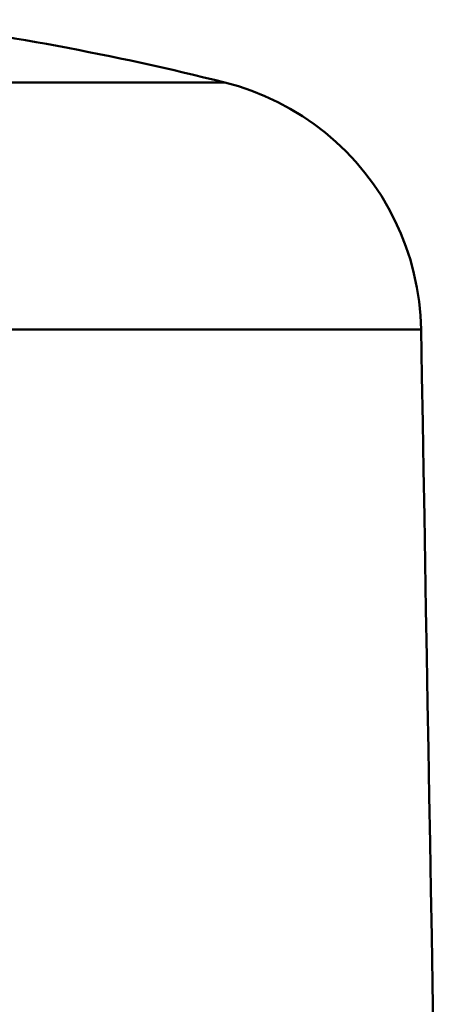
# Model space of a CAD drawing. Extents: x 346 to 656, y -90 to 225.
# Drawn here: x 458 to 463, y 89 to 101 of the extents above; entities that cross this region are included whole.
import ezdxf

# ---------------------------------------------------------------- set-up
doc = ezdxf.new("R2010")
doc.units = 0
doc.layers.add('AM_0', color=7, linetype='CONTINUOUS', lineweight=50)

# ---------------------------------------------------------------- blocks, each defined once
blk = doc.blocks.new('DETENTORE LATERALE PER LA REGOLAZIONE DEI CIRCUITI (PER COLLETTORI) ATTACCO RBM (3)')
at = {"layer": 'AM_0'}
for p, q in [((51.747, 51.166), (48.025, 51.166)), ((51.904, 51.122), (51.747, 51.166)), ((52.059, 51.07), (51.904, 51.122)), ((52.211, 51.009), (52.059, 51.07)), ((52.36, 50.94), (52.211, 51.009)), ((52.505, 50.862), (52.36, 50.94)), ((52.645, 50.777), (52.505, 50.862)), ((52.78, 50.685), (52.645, 50.777)), ((52.909, 50.586), (52.78, 50.685)), ((53.033, 50.479), (52.909, 50.586)), ((53.152, 50.366), (53.033, 50.479)), ((53.264, 50.246), (53.152, 50.366)), ((53.369, 50.121), (53.264, 50.246)), ((53.467, 49.99), (53.369, 50.121)), ((53.559, 49.854), (53.467, 49.99)), ((53.642, 49.713), (53.559, 49.854)), ((53.717, 49.568), (53.642, 49.713)), ((53.785, 49.42), (53.717, 49.568)), ((53.844, 49.267), (53.785, 49.42)), ((53.895, 49.112), (53.844, 49.267)), ((53.937, 48.954), (53.895, 49.112)), ((53.971, 48.794), (53.937, 48.954)), ((53.996, 48.633), (53.971, 48.794)), ((54.012, 48.471), (53.996, 48.633)), ((54.019, 48.308), (54.012, 48.471)), ((49.165, 48.308), (54.019, 48.308)), ((54.029, 47.768), (54.019, 48.308)), ((54.019, 48.308), (54.02, 48.308)), ((54.029, 47.768), (54.02, 48.308)), ((54.038, 47.228), (54.029, 47.768)), ((54.038, 47.228), (54.029, 47.768)), ((54.048, 46.688), (54.038, 47.228)), ((54.048, 46.688), (54.038, 47.228)), ((54.057, 46.148), (54.048, 46.688)), ((54.057, 46.148), (54.048, 46.688)), ((54.067, 45.608), (54.057, 46.148)), ((54.067, 45.608), (54.057, 46.148)), ((54.076, 45.068), (54.067, 45.608)), ((54.076, 45.068), (54.067, 45.608)), ((54.086, 44.527), (54.076, 45.068)), ((54.085, 44.527), (54.076, 45.068)), ((54.095, 43.987), (54.085, 44.527)), ((54.095, 43.987), (54.086, 44.527)), ((54.104, 43.447), (54.095, 43.987)), ((54.104, 43.447), (54.095, 43.987)), ((54.114, 42.907), (54.104, 43.447)), ((54.114, 42.907), (54.104, 43.447)), ((54.123, 42.367), (54.114, 42.907)), ((54.123, 42.367), (54.114, 42.907)), ((54.133, 41.827), (54.123, 42.367)), ((54.133, 41.827), (54.123, 42.367)), ((54.142, 41.287), (54.133, 41.827)), ((54.142, 41.287), (54.133, 41.827)), ((54.152, 40.747), (54.142, 41.287)), ((54.151, 40.747), (54.142, 41.287)), ((54.161, 40.207), (54.151, 40.747)), ((54.161, 40.207), (54.152, 40.747))]:
    blk.add_line(p, q, dxfattribs=at)
blk.add_arc((43.866, 19.637), 32.499, 75.966, 82.9742, dxfattribs=at)

msp = doc.modelspace()

# ---------------------------------------------------------------- block references
at = {"layer": 'AM_0'}
msp.add_blockref('DETENTORE LATERALE PER LA REGOLAZIONE DEI CIRCUITI (PER COLLETTORI) ATTACCO RBM (3)', (408.392, 48.828), dxfattribs=at)

doc.saveas('drawing.dxf')
